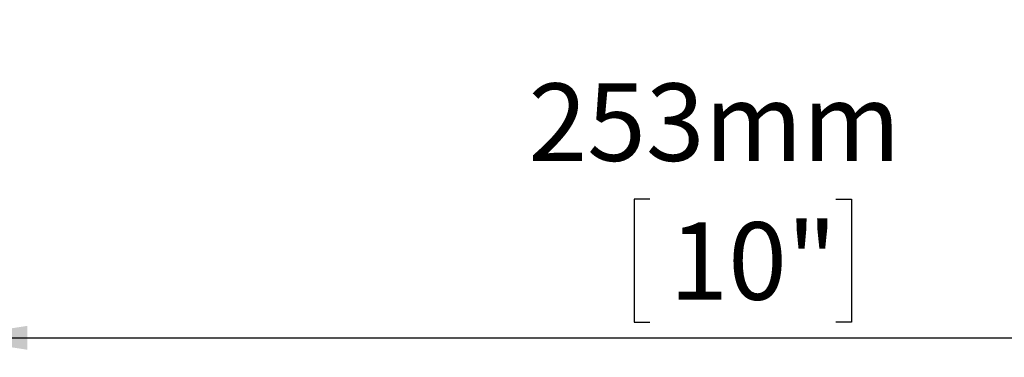
# Model space of a CAD drawing. Units: millimetres. Extents: x 5 to 1214, y -62 to 205.
# Drawn here: x 55 to 105, y 78 to 95 of the extents above; entities that cross this region are included whole.
import ezdxf

# ---------------------------------------------------------------- set-up
doc = ezdxf.new("R2010")
doc.units = ezdxf.units.MM
doc.layers.add('FORMAT', color=7, linetype='Continuous')
doc.styles.add('SLDTEXTSTYLE1', font='TXT', dxfattribs={"width": 0.75})
doc.dimstyles.new('SLDDIMSTYLE0', dxfattribs={"dimtxt": 3.96875, "dimasz": 3.96875, "dimexe": 0, "dimexo": 0.0625, "dimgap": 0.992188, "dimtad": 1, "dimdec": 0, "dimlfac": 3, "dimrnd": 1e-09, "dimzin": 12, "dimdsep": 46, "dimtxsty": 'SLDTEXTSTYLE1', "dimsah": 1, "dimcen": 0.09, "dimadec": 0, "dimazin": 3, "dimtfac": 1, "dimtofl": 0, "dimtmove": 0, "dimatfit": 3, "dimfxl": 1, "dimfrac": 2, "dimtolj": 1, "dimtzin": 12, "dimarcsym": 0})

# ---------------------------------------------------------------- blocks, each defined once
blk = doc.blocks.new('_D_1')
at = {"layer": 'FORMAT', "transparency": 16777216}
for p, q in [((51.39, 98), (51.39, 78.184)), ((135.724, 98), (135.724, 78.184)), ((87.223, 86.295), (86.418, 86.295)), ((86.418, 86.295), (86.418, 79.989)), ((96.739, 86.295), (97.544, 86.295)), ((97.544, 86.295), (97.544, 79.989)), ((86.418, 79.989), (87.223, 79.989)), ((97.544, 79.989), (96.739, 79.989)), ((51.39, 79.184), (135.724, 79.184))]:
    blk.add_line(p, q, dxfattribs=at)
for points in [[(51.39, 79.184), (55.359, 78.574), (55.359, 79.795)], [(135.724, 79.184), (131.755, 79.795), (131.755, 78.574)]]:
    blk.add_solid(points, dxfattribs=at)
at = {"layer": 'FORMAT', "transparency": 16777216, "char_height": 3.9688, "attachment_point": 1, "rotation": 0, "style": 'SLDTEXTSTYLE1'}
for s, insert in [('253mm', (81.012, 92.216, -24.087)), ('10"', (88.229, 85.105, -24.087))]:
    blk.add_mtext(s, dxfattribs=dict(at, insert=insert))

msp = doc.modelspace()

# ---------------------------------------------------------------- dimensions: what is measured, and where the dimension line sits
at = {"layer": 'FORMAT'}
dim = msp.add_linear_dim(base=(135.724, 79.184), p1=(51.39, 99), p2=(135.724, 99), angle=0, dimstyle='SLDDIMSTYLE0', dxfattribs=at)
dim.commit()
dim.dimension.update_dxf_attribs({"geometry": '_D_1', "text_midpoint": (91.981, 79.184), "dimtype": 160})

doc.saveas('drawing.dxf')
